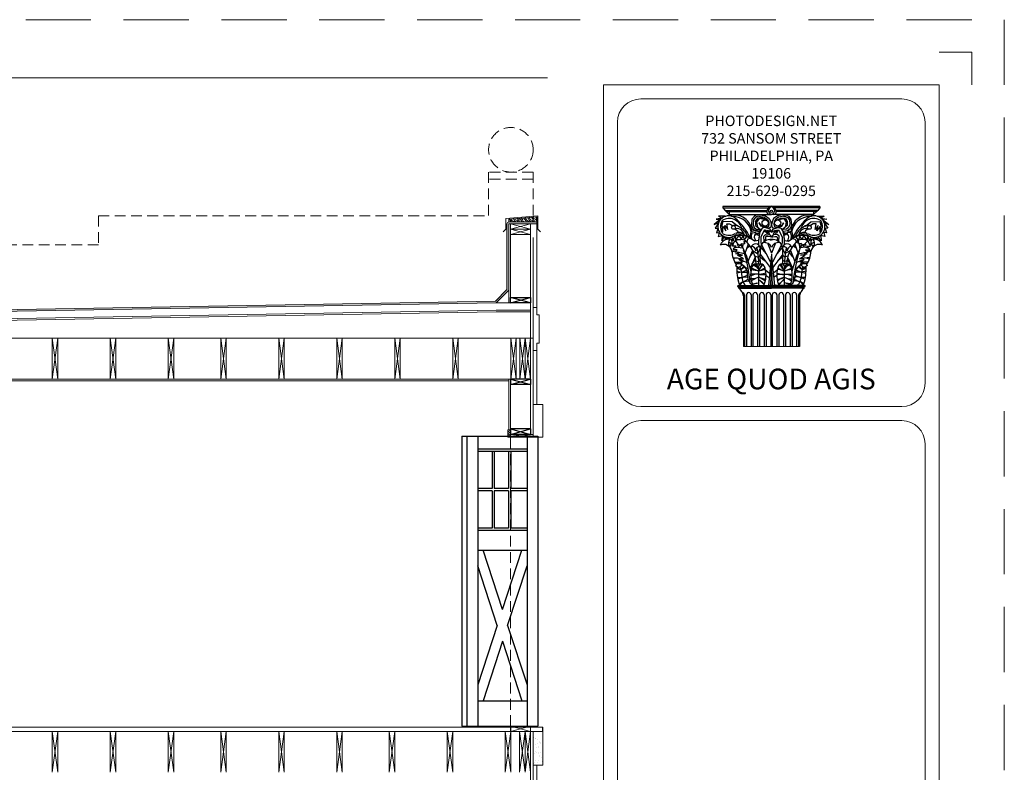
# Model space of a CAD drawing. Units: inches. Extents: x 1632 to 17283, y -8125 to 3293.
# Drawn here: x 12045 to 12589, y -2192 to -1777 of the extents above; entities that cross this region are included whole.
import ezdxf

# ---------------------------------------------------------------- set-up
doc = ezdxf.new("R2010")
doc.units = ezdxf.units.IN
doc.header["$LTSCALE"] = 48
doc.header["$MEASUREMENT"] = 0
doc.linetypes.add('HIDDEN2', pattern=[0.1875, 0.125, -0.0625])
doc.layers.add('1', color=7, linetype='Continuous')
doc.styles.get("Standard").update_dxf_attribs({"font": 'arial.ttf'})

# ---------------------------------------------------------------- blocks, each defined once
blk = doc.blocks.new('FYRURYTERY')
at = {"color": 7}
for p, q in [((106.03, -48.39), (106.03, -48.06)), ((134.12, -48.39), (134.12, -48.06)), ((108.1, -52.49), (108.1, -73.45)), ((132.08, -51.53), (132.08, -73.45))]:
    blk.add_line(p, q, dxfattribs=at)
at = {"layer": '1', "color": 7, "linetype": 'Continuous'}
for p, q in [((119.33, -13.37), (99.18, -13.37)), ((99.18, -13.37), (99.18, -13.89)), ((99.18, -13.89), (118.67, -13.89)), ((99.18, -13.89), (100.16, -15.09)), ((100.16, -15.09), (118.14, -15.09)), ((100.16, -15.09), (101.97, -16.81)), ((101.15, -15.09), (101.15, -15.44)), ((101.15, -15.44), (118.11, -15.44)), ((101.97, -15.44), (101.97, -16.81)), ((101.97, -16.81), (120.04, -16.81)), ((138.11, -16.81), (120.04, -16.81)), ((140.9, -13.37), (120.88, -13.37)), ((140.9, -13.89), (121.51, -13.89)), ((139.92, -15.09), (122.07, -15.09)), ((138.93, -15.44), (122.11, -15.44)), ((139.92, -15.09), (138.11, -16.81)), ((138.11, -15.44), (138.11, -16.81)), ((138.93, -15.09), (138.93, -15.44)), ((140.9, -13.89), (139.92, -15.09)), ((140.9, -13.37), (140.9, -13.89)), ((103.14, -29.46), (101.79, -30.33)), ((102.8, -27.52), (103.14, -28.4)), ((103.14, -27.61), (103.14, -29.46)), ((107.83, -31.12), (108, -29.37)), ((110.1, -29.46), (108.67, -33.5)), ((118.48, -29.37), (120.08, -33.41)), ((119.32, -27.61), (120.08, -27.61)), ((120.83, -27.61), (120.08, -27.61)), ((121.67, -29.37), (120.08, -33.41)), ((130.06, -29.46), (131.48, -33.5)), ((132.32, -31.12), (132.16, -29.37)), ((137.36, -27.52), (137.02, -28.4)), ((137.02, -27.61), (137.02, -29.46)), ((137.02, -29.46), (138.36, -30.33)), ((102.63, -29.89), (102.3, -30.69)), ((103.14, -32.44), (104.81, -32.44)), ((104.48, -32.44), (103.14, -32.88)), ((105.48, -30.86), (104.14, -31.21)), ((104.31, -30.69), (107.83, -31.12)), ((108.42, -33.59), (104.81, -32.79)), ((106.32, -33.06), (105.65, -33.67)), ((109.51, -31.3), (110.68, -30.16)), ((111.94, -32.27), (110.01, -37.01)), ((110.85, -34.9), (112.28, -33.06)), ((112.19, -32.44), (114.12, -33.5)), ((114.21, -33.5), (115.3, -31.39)), ((115.46, -30.95), (117.81, -33.59)), ((115.8, -29.81), (119.66, -37.19)), ((124.36, -29.81), (120.5, -37.19)), ((124.69, -30.95), (122.34, -33.59)), ((125.95, -33.5), (124.86, -31.39)), ((127.96, -32.44), (126.03, -33.5)), ((129.3, -34.9), (127.88, -33.06)), ((128.21, -32.27), (130.14, -37.01)), ((130.65, -31.3), (129.47, -30.16)), ((131.74, -33.59), (135.34, -32.79)), ((135.85, -30.69), (132.32, -31.12)), ((133.83, -33.06), (134.5, -33.67)), ((134.67, -30.86), (136.01, -31.21)), ((137.02, -32.44), (135.34, -32.44)), ((135.68, -32.44), (137.02, -32.88)), ((137.52, -29.89), (137.86, -30.69)), ((103.55, -35.25), (107.25, -35.61)), ((105.32, -35.43), (103.72, -35.87)), ((104.48, -37.28), (106.49, -37.28)), ((108.08, -36.92), (106.66, -37.36)), ((109.43, -37.36), (106.74, -36.22)), ((113.12, -35.08), (111.02, -39.74)), ((111.86, -37.89), (113.2, -36.13)), ((112.95, -34.55), (114.29, -35.08)), ((113.2, -37.98), (115.46, -37.98)), ((113.37, -36.66), (114.37, -36.92)), ((114.29, -35.08), (115.13, -34.38)), ((114.37, -36.92), (115.13, -36.57)), ((115.97, -37.98), (115.13, -40.09)), ((115.21, -33.85), (119.49, -39.47)), ((115.21, -34.9), (117.31, -36.66)), ((120.08, -33.85), (118.82, -47.29)), ((120.08, -34.02), (119.66, -47.29)), ((119.99, -36.75), (120.41, -47.29)), ((120.08, -34.64), (121.34, -47.29)), ((124.94, -33.85), (120.66, -39.47)), ((124.94, -34.9), (122.85, -36.66)), ((124.19, -37.98), (125.03, -40.09)), ((126.96, -37.98), (124.69, -37.98)), ((125.86, -35.08), (125.03, -34.38)), ((125.78, -36.92), (125.03, -36.57)), ((126.79, -36.66), (125.78, -36.92)), ((127.21, -34.55), (125.86, -35.08)), ((128.3, -37.89), (126.96, -36.13)), ((127.04, -35.08), (129.14, -39.74)), ((130.73, -37.36), (133.41, -36.22)), ((132.07, -36.92), (133.5, -37.36)), ((136.6, -35.25), (132.91, -35.61)), ((135.68, -37.28), (133.67, -37.28)), ((134.84, -35.43), (136.43, -35.87)), ((104.65, -38.68), (106.15, -39.56)), ((105.23, -39.38), (106.99, -40.53)), ((106.99, -40.53), (105.23, -39.82)), ((105.23, -41.05), (107.08, -41.58)), ((107.08, -41.58), (105.32, -41.93)), ((108.17, -38.94), (106.99, -40.44)), ((106.99, -40.44), (108.59, -39.3)), ((107.25, -41.58), (109.76, -41.49)), ((107.33, -41.58), (109.43, -40.61)), ((109.85, -39.91), (108.84, -39.56)), ((111.44, -40.35), (113.96, -40.88)), ((114.54, -41.14), (111.52, -39.74)), ((112.36, -38.42), (113.7, -39.21)), ((112.86, -38.07), (114.54, -40.44)), ((114.54, -39.82), (114.54, -47.29)), ((115.13, -40.09), (114.54, -41.05)), ((115.38, -40.88), (114.54, -41.05)), ((117.81, -42.02), (115.05, -42.46)), ((115.13, -40.09), (116.39, -38.24)), ((117.39, -39.65), (115.38, -40.79)), ((115.38, -40.79), (117.48, -40.26)), ((117.65, -40.7), (119.24, -41.93)), ((122.51, -40.7), (120.92, -41.93)), ((122.34, -42.02), (125.11, -42.46)), ((124.77, -40.79), (122.68, -40.26)), ((122.76, -39.65), (124.77, -40.79)), ((125.03, -40.09), (123.77, -38.24)), ((124.77, -40.88), (125.61, -41.05)), ((125.03, -40.09), (125.61, -41.05)), ((127.29, -38.07), (125.61, -40.44)), ((125.61, -41.14), (128.63, -39.74)), ((125.61, -39.82), (125.61, -47.29)), ((128.72, -40.35), (126.2, -40.88)), ((127.79, -38.42), (126.45, -39.21)), ((130.31, -39.91), (131.32, -39.56)), ((132.91, -41.58), (130.39, -41.49)), ((132.83, -41.58), (130.73, -40.61)), ((133.16, -40.44), (131.57, -39.3)), ((131.99, -38.94), (133.16, -40.44)), ((134.92, -41.05), (133.08, -41.58)), ((133.08, -41.58), (134.84, -41.93)), ((134.92, -39.38), (133.16, -40.53)), ((133.16, -40.53), (134.92, -39.82)), ((135.51, -38.68), (134, -39.56)), ((105.48, -43.87), (107.33, -43.87)), ((107.33, -43.87), (105.65, -44.48)), ((106.24, -46.59), (107.66, -45.71)), ((107.66, -45.71), (106.66, -46.85)), ((107.25, -43.95), (108, -43.6)), ((107.66, -45.8), (108.42, -45.53)), ((109.68, -42.9), (108, -43.6)), ((108, -43.6), (109.68, -43.51)), ((109.93, -44.74), (108.34, -45.53)), ((108.34, -45.53), (110.18, -45.27)), ((114.54, -42.37), (111.19, -42.37)), ((113.28, -42.37), (111.19, -43.07)), ((112.95, -44.39), (111.36, -44.39)), ((113.03, -44.39), (111.44, -45.27)), ((111.86, -46.5), (113.87, -46.24)), ((113.87, -46.24), (112.03, -46.85)), ((114.54, -43.6), (112.95, -44.39)), ((113.79, -46.24), (114.54, -46.15)), ((115.3, -42.46), (114.54, -42.46)), ((115.8, -44.22), (114.54, -43.51)), ((115.13, -45.18), (114.54, -44.48)), ((115.05, -42.46), (117.73, -42.46)), ((117.06, -46.77), (115.13, -45.1)), ((115.13, -45.1), (116.89, -47.03)), ((117.56, -44.66), (115.63, -44.13)), ((115.63, -44.13), (117.48, -45.18)), ((117.81, -42.9), (119.16, -43.78)), ((122.34, -42.9), (121, -43.78)), ((125.11, -42.46), (122.43, -42.46)), ((122.59, -44.66), (124.52, -44.13)), ((124.52, -44.13), (122.68, -45.18)), ((123.1, -46.77), (125.03, -45.1)), ((125.03, -45.1), (123.26, -47.03)), ((124.36, -44.22), (125.61, -43.51)), ((124.86, -42.46), (125.61, -42.46)), ((125.03, -45.18), (125.61, -44.48)), ((125.61, -42.37), (128.97, -42.37)), ((125.61, -43.6), (127.21, -44.39)), ((126.37, -46.24), (125.61, -46.15)), ((128.3, -46.5), (126.28, -46.24)), ((126.28, -46.24), (128.13, -46.85)), ((126.87, -42.37), (128.97, -43.07)), ((127.12, -44.39), (128.72, -45.27)), ((127.21, -44.39), (128.8, -44.39)), ((131.82, -45.53), (129.97, -45.27)), ((130.23, -44.74), (131.82, -45.53)), ((130.48, -42.9), (132.16, -43.6)), ((132.16, -43.6), (130.48, -43.51)), ((132.49, -45.8), (131.74, -45.53)), ((132.91, -43.95), (132.16, -43.6)), ((133.92, -46.59), (132.49, -45.71)), ((132.49, -45.71), (133.5, -46.85)), ((134.67, -43.87), (132.83, -43.87)), ((132.83, -43.87), (134.5, -44.48)), ((105.65, -47.38), (105.74, -47.29)), ((105.65, -47.64), (105.65, -47.38)), ((105.74, -47.73), (105.65, -47.64)), ((105.74, -47.29), (120.08, -47.29)), ((106.07, -47.73), (105.74, -47.73)), ((105.84, -47.73), (120.08, -47.73)), ((106.03, -48.06), (105.84, -47.73)), ((106.03, -48.06), (120.11, -48.06)), ((106.03, -48.34), (120.11, -48.34)), ((134.42, -47.29), (119.16, -47.29)), ((134.12, -47.73), (119.16, -47.73)), ((134.12, -48.06), (120.11, -48.06)), ((134.12, -48.34), (120.11, -48.34)), ((134.08, -47.73), (134.42, -47.73)), ((134.12, -48.06), (134.31, -47.73)), ((134.5, -47.38), (134.42, -47.29)), ((134.42, -47.73), (134.5, -47.64)), ((134.5, -47.64), (134.5, -47.38)), ((108.07, -51.64), (108.1, -52.49)), ((108.52, -51.28), (108.52, -73.45)), ((109.34, -51.28), (109.34, -73.45)), ((111.33, -51.28), (111.33, -73.45)), ((112.16, -51.28), (112.16, -73.45)), ((114.15, -51.28), (114.15, -73.45)), ((114.98, -51.28), (114.98, -73.45)), ((116.97, -51.28), (116.97, -73.45)), ((117.8, -51.28), (117.8, -73.45)), ((119.79, -51.28), (119.79, -73.45)), ((120.45, -51.28), (120.45, -73.45)), ((122.44, -51.28), (122.44, -73.45)), ((123.27, -51.28), (123.27, -73.45)), ((125.26, -51.28), (125.26, -73.45)), ((126.09, -51.28), (126.09, -73.45)), ((128.07, -51.28), (128.07, -73.45)), ((128.9, -51.28), (128.9, -73.45)), ((130.89, -51.28), (130.89, -73.45)), ((131.72, -51.28), (131.72, -73.45))]:
    blk.add_line(p, q, dxfattribs=at)
for points in [[(114.88, -16.89), (113.7, -16.98), (112.78, -17.51), (111.69, -18.82), (111.52, -21.37), (112.11, -22.95), (113.2, -23.74), (114.79, -24.01), (115.38, -24.01)], [(114.54, -16.8), (117.48, -17.42), (119.16, -18.56), (119.83, -19.97), (119.99, -21.2), (119.74, -22.34), (118.74, -22.69), (117.73, -22.51), (117.06, -22.43), (115.63, -21.72), (115.21, -21.02), (114.79, -20.32)], [(125.61, -16.8), (122.68, -17.42), (121, -18.56), (120.33, -19.97), (120.16, -21.2), (120.41, -22.34), (121.42, -22.69), (122.43, -22.51), (123.1, -22.43), (124.52, -21.72), (124.94, -21.02), (125.36, -20.32)], [(125.28, -16.89), (126.45, -16.98), (127.37, -17.51), (128.47, -18.82), (128.63, -21.37), (128.05, -22.95), (126.96, -23.74), (125.36, -24.01), (124.77, -24.01)], [(100.28, -17.51), (97.43, -17.51), (98.94, -18.3), (96.34, -18.82), (98.1, -18.91), (95.5, -21.11), (97.52, -20.23), (95.92, -22.69), (97.1, -22.78), (96.51, -24.71), (97.6, -24.53), (97.18, -26.2), (98.94, -25.85), (98.77, -28.05), (99.86, -26.47), (100.45, -27.43), (100.95, -26.56), (101.29, -27.26), (102.97, -26.47), (103.64, -27.61), (104.56, -26.03), (104.65, -27.79), (106.24, -25.85), (107.08, -27.43), (107.92, -26.03), (108.42, -27.79), (109.43, -26.47)], [(105.48, -21.72), (103.22, -19.88), (99.28, -19.79), (98.86, -21.37), (99.11, -24.18), (99.36, -21.99), (100.54, -23.83), (100.03, -21.55), (101.37, -23.22), (100.87, -20.76), (102.13, -20.84), (103.39, -21.55)], [(114.93, -17.52), (113.99, -17.59), (113.25, -18.02), (112.38, -19.07), (112.24, -21.11), (112.71, -22.37), (113.59, -23.01), (114.86, -23.22), (115.33, -23.22)], [(118.4, -19.35), (116.05, -18.38), (114.04, -18.38), (113.28, -19.61), (113.28, -21.46), (115.21, -23.13)], [(117.56, -19.09), (114.79, -18.56), (113.7, -20.14), (114.12, -22.16), (115.3, -23.22)], [(114.66, -17.45), (117.01, -17.94), (118.35, -18.86), (118.89, -19.98), (119.02, -20.97), (118.82, -21.88), (118.01, -22.16), (117.21, -22.02), (116.67, -21.95), (115.53, -21.39), (115.2, -20.83), (114.86, -20.26)], [(125.5, -17.45), (123.15, -17.94), (121.81, -18.86), (121.27, -19.98), (121.13, -20.97), (121.34, -21.88), (122.14, -22.16), (122.95, -22.02), (123.48, -21.95), (124.62, -21.39), (124.96, -20.83), (125.29, -20.26)], [(121.76, -19.35), (124.1, -18.38), (126.12, -18.38), (126.87, -19.61), (126.87, -21.46), (124.94, -23.13)], [(122.59, -19.09), (125.36, -18.56), (126.45, -20.14), (126.03, -22.16), (124.86, -23.22)], [(125.23, -17.52), (126.17, -17.59), (126.9, -18.02), (127.78, -19.07), (127.91, -21.11), (127.44, -22.37), (126.57, -23.01), (125.29, -23.22), (124.82, -23.22)], [(139.87, -17.51), (142.72, -17.51), (141.21, -18.3), (143.81, -18.82), (142.05, -18.91), (144.65, -21.11), (142.64, -20.23), (144.23, -22.69), (143.06, -22.78), (143.65, -24.71), (142.56, -24.53), (142.98, -26.2), (141.21, -25.85), (141.38, -28.05), (140.29, -26.47), (139.7, -27.43), (139.2, -26.56), (138.87, -27.26), (137.19, -26.47), (136.52, -27.61), (135.59, -26.03), (135.51, -27.79), (133.92, -25.85), (133.08, -27.43), (132.24, -26.03), (131.74, -27.79), (130.73, -26.47)], [(134.67, -21.72), (136.94, -19.88), (140.88, -19.79), (141.3, -21.37), (141.05, -24.18), (140.79, -21.99), (139.62, -23.83), (140.12, -21.55), (138.78, -23.22), (139.28, -20.76), (138.03, -20.84), (136.77, -21.55)], [(104.65, -23.13), (105.48, -23.83)], [(105.48, -23.83), (105.74, -24.36)], [(115.05, -24.8), (114.96, -23.92), (113.2, -23.66), (111.27, -24.18), (111.02, -25.76), (111.19, -27.26)], [(111.61, -27.43), (111.52, -25.94), (111.77, -24.71), (112.61, -24.45), (113.37, -24.45), (113.2, -25.59), (113.79, -24.71), (114.12, -25.59), (114.21, -24.62), (114.63, -25.15), (114.63, -24.45), (115.13, -24.89)], [(113.45, -25.15), (112.86, -25.59), (112.7, -26.47), (113.03, -27.7), (113.2, -28.05)], [(114.71, -25.94), (114.46, -25.59), (114.21, -25.24)], [(120.08, -24.36), (119.49, -23.13), (117.31, -22.43), (116.05, -22.6), (115.05, -24.27), (114.54, -27.7), (114.54, -29.72)], [(120.08, -24.36), (118.82, -23.66), (119.16, -25.24), (118.23, -23.57), (118.23, -25.06), (117.56, -23.3), (117.56, -24.53), (117.14, -23.39), (116.64, -24.1), (115.55, -26.47), (115.55, -28.66), (115.63, -29.63)], [(120.08, -24.36), (120.66, -23.13), (122.85, -22.43), (124.1, -22.6), (125.11, -24.27), (125.61, -27.7), (125.61, -29.72)], [(120.08, -24.36), (121.34, -23.66), (121, -25.24), (121.92, -23.57), (121.92, -25.06), (122.59, -23.3), (122.59, -24.53), (123.01, -23.39), (123.52, -24.1), (124.61, -26.47), (124.61, -28.66), (124.52, -29.63)], [(128.55, -27.43), (128.63, -25.94), (128.38, -24.71), (127.54, -24.45), (126.79, -24.45), (126.96, -25.59), (126.37, -24.71), (126.03, -25.59), (125.95, -24.62), (125.53, -25.15), (125.53, -24.45), (125.03, -24.89)], [(125.11, -24.8), (125.19, -23.92), (126.96, -23.66), (128.88, -24.18), (129.14, -25.76), (128.97, -27.26)], [(125.45, -25.94), (125.7, -25.59), (125.95, -25.24)], [(126.7, -25.15), (127.29, -25.59), (127.46, -26.47), (127.12, -27.7), (126.96, -28.05)], [(134.67, -23.83), (134.42, -24.36)], [(135.51, -23.13), (134.67, -23.83)], [(107.58, -38.42), (107.25, -37.63), (106.07, -37.28), (107.58, -37.19), (106.07, -35.96), (108.08, -35.78), (105.57, -34.29), (107.66, -34.29), (104.73, -33.67), (106.24, -33.06), (104.31, -32.97), (105.4, -31.92), (103.64, -31.74), (104.81, -30.42), (103.3, -30.33), (104.14, -28.58), (105.4, -27.52), (106.99, -27.52)], [(104.65, -28.23), (105.57, -29.19), (105.32, -30.07), (105.99, -29.46), (106.15, -30.6), (106.49, -29.72), (107.41, -30.42), (107.25, -29.19), (108.5, -29.37), (108.17, -29.02), (108.84, -29.02), (108.25, -28.31), (108.92, -28.23)], [(114.79, -26.38), (114.46, -27.96), (112.78, -28.23), (112.19, -27.79), (111.1, -27.08), (109.85, -27.35), (109.68, -28.05), (109.51, -28.58)], [(116.89, -28.4), (116.81, -26.03), (117.56, -25.41), (119.32, -25.5), (120.08, -26.38), (119.49, -26.38), (118.57, -26.2), (117.73, -26.2), (117.56, -26.64), (117.39, -28.05)], [(123.26, -28.4), (123.35, -26.03), (122.59, -25.41), (120.83, -25.5), (120.08, -26.38), (120.66, -26.38), (121.59, -26.2), (122.43, -26.2), (122.59, -26.64), (122.76, -28.05)], [(125.36, -26.38), (125.7, -27.96), (127.37, -28.23), (127.96, -27.79), (129.05, -27.08), (130.31, -27.35), (130.48, -28.05), (130.65, -28.58)], [(135.51, -28.23), (134.59, -29.19), (134.84, -30.07), (134.17, -29.46), (134, -30.6), (133.67, -29.72), (132.74, -30.42), (132.91, -29.19), (131.65, -29.37), (131.99, -29.02), (131.32, -29.02), (131.9, -28.31), (131.23, -28.23)], [(132.57, -38.42), (132.91, -37.63), (134.08, -37.28), (132.57, -37.19), (134.08, -35.96), (132.07, -35.78), (134.59, -34.29), (132.49, -34.29), (135.43, -33.67), (133.92, -33.06), (135.85, -32.97), (134.76, -31.92), (136.52, -31.74), (135.34, -30.42), (136.85, -30.33), (136.01, -28.58), (134.76, -27.52), (133.16, -27.52)], [(107.33, -30.16), (109.34, -34.73), (111.27, -41.14)], [(108, -31.92), (109.17, -36.22), (109.93, -39.82), (110.68, -44.57), (110.85, -46.41)], [(113.79, -31.04), (114.21, -33.67), (114.46, -36.75), (114.37, -37.98)], [(126.37, -31.04), (125.95, -33.67), (125.7, -36.75), (125.78, -37.98)], [(132.83, -30.16), (130.81, -34.73), (128.88, -41.14)], [(132.16, -31.92), (130.98, -36.22), (130.23, -39.82), (129.47, -44.57), (129.3, -46.41)], [(106.57, -39.3), (106.91, -40.26), (107.25, -42.11), (107.33, -43.6), (107.83, -45.62), (108.5, -46.77), (109.01, -47.29)], [(133.58, -39.3), (133.25, -40.26), (132.91, -42.11), (132.83, -43.6), (132.32, -45.62), (131.65, -46.77), (131.15, -47.29)]]:
    blk.add_lwpolyline(points, dxfattribs=at)
for centre, radius in [((120.08, -15.43), 0.486), ((117.39, -20.41), 1.34), ((122.76, -20.41), 1.34), ((103.81, -22.34), 0.798), ((136.35, -22.34), 0.798)]:
    blk.add_circle(centre, radius, dxfattribs=at)
for centre, radius, start, end in [((119.54, -15.44), 1.44, 139.0785, 253.2643), ((120, -14.83), 1.61, 86.403, 169.9133), ((120.41, -15.2), 1.7, 100.3322, 171.1483), ((120.81, -14.85), 2.09, 182.1942, 250.1269), ((120.2, -14.83), 1.61, 11.2825, 93.5969), ((119.8, -15.2), 1.7, 8.8517, 79.6678), ((119.39, -14.85), 2.09, 289.8731, 357.8058), ((120.67, -15.44), 1.44, 286.7356, 39.5772), ((101.71, -21.99), 4.62, 38.1573, 313.6677), ((102.97, -21.93), 4.78, 147.34, 219.4878), ((101.92, -24.13), 5.63, 12.9708, 121.9619), ((104.28, -24.42), 7.41, 1.1749, 108.9629), ((103.89, -25.39), 7.63, 8.4483, 92.5252), ((87.23, -38.45), 26.52, 26.2221, 47.7394), ((135.87, -24.42), 7.41, 71.0372, 178.8252), ((136.26, -25.39), 7.63, 87.475, 171.5519), ((152.92, -38.45), 26.52, 132.2605, 153.7779), ((138.23, -24.13), 5.63, 58.0382, 167.0292), ((138.45, -21.99), 4.62, 226.3323, 141.8427), ((137.19, -21.93), 4.78, 320.5123, 32.6601), ((101.81, -20.59), 5.1, 241.291, 302.5801), ((104.46, -23.98), 2.54, 42.948, 128.2841), ((105.46, -25.75), 2.89, 4.8861, 118.9018), ((106.26, -27.33), 2.88, 43.9846, 122.1248), ((106.29, -31.99), 6.81, 44.0397, 101.7957), ((103.3, -28.37), 6.9, 20.5862, 64.0273), ((133.87, -31.99), 6.81, 78.2043, 135.9604), ((136.86, -28.37), 6.9, 115.9727, 159.4139), ((134.7, -25.75), 2.89, 61.0984, 175.114), ((133.89, -27.33), 2.88, 57.8752, 136.0155), ((135.7, -23.98), 2.54, 51.7159, 137.052), ((138.34, -20.59), 5.1, 237.42, 298.7092), ((101.75, -31.28), 3.9, 45.6891, 159.1855), ((104.5, -29.15), 2.91, 141.7244, 205.8237), ((98.87, -36.31), 8.04, 52.8842, 69.9566), ((106.44, -35.31), 9.5, 60.0097, 111.4314), ((107.11, -30.82), 3.3, 38.7797, 91.9719), ((98.87, -38.69), 14.69, 2.788, 42.5992), ((113.32, -31.34), 1.98, 1.2675, 173.6274), ((119.73, -32.13), 4.63, 85.6312, 157.0951), ((117.07, -32), 3.19, 19.2665, 97.6965), ((120.43, -32.13), 4.63, 22.9049, 94.3688), ((123.09, -32), 3.19, 82.3037, 160.7338), ((126.84, -31.34), 1.98, 6.3727, 178.7326), ((141.29, -38.69), 14.69, 137.4009, 177.212), ((133.72, -35.31), 9.5, 68.5688, 119.9905), ((133.05, -30.82), 3.3, 88.0284, 141.2206), ((138.4, -31.28), 3.9, 20.8146, 134.311), ((141.29, -36.31), 8.04, 110.0434, 127.1158), ((135.65, -29.15), 2.91, 334.1765, 38.2757), ((99.56, -33.21), 3.62, 9.4196, 113.7296), ((112.56, -32.64), 9.42, 179.8636, 216.4689), ((111.28, -32.49), 2.09, 3.6586, 81.0182), ((114.69, -31.99), 1.38, 71.5985, 195.3343), ((144.38, -34.76), 29.25, 171.3045, 186.1526), ((95.78, -34.76), 29.25, 353.8477, 8.6958), ((125.46, -31.99), 1.38, 344.6658, 108.4016), ((128.88, -32.49), 2.09, 98.9818, 176.3415), ((127.6, -32.64), 9.42, 323.5313, 0.1365), ((140.59, -33.21), 3.62, 66.2705, 170.5804), ((105.88, -39.27), 1.37, 71.0127, 154.4583), ((105.49, -42.28), 4.38, 347.2206, 79.0103), ((113.65, -40.12), 2.15, 93.0392, 171.9833), ((111.89, -40.22), 2.68, 8.4037, 56.5372), ((116.13, -39.36), 1.61, 121.0433, 190.2964), ((115.27, -40.12), 2.15, 8.0166, 86.9608), ((124.89, -40.12), 2.15, 93.0391, 171.9833), ((124.03, -39.36), 1.61, 349.7037, 58.9568), ((128.27, -40.22), 2.68, 123.4628, 171.5963), ((126.51, -40.12), 2.15, 8.0167, 86.9609), ((134.67, -42.28), 4.38, 100.9897, 192.7794), ((134.28, -39.27), 1.37, 25.5417, 108.9873), ((125.88, -40.29), 20.68, 176.7627, 197.4876), ((108.28, -41.09), 2.56, 102.1005, 143.154), ((122.49, -42.72), 11.34, 165.2094, 203.7809), ((106.43, -42.72), 11.34, 336.2195, 14.7909), ((133.73, -42.72), 11.34, 165.2093, 203.7808), ((117.67, -42.72), 11.34, 336.2193, 14.7908), ((131.87, -41.09), 2.56, 36.8461, 77.8996), ((114.28, -40.29), 20.68, 342.5125, 3.2375), ((114.94, -42.94), 5.19, 183.3774, 236.9381), ((125.22, -42.94), 5.19, 303.0618, 356.6226), ((102.59, -52.81), 5.61, 12.0779, 52.0766), ((107.82, -45.25), 2.09, 216.978, 258.7195), ((107.52, -51.28), 0.995, 359.9979, 85.705), ((110.34, -51.28), 0.995, 359.9979, 180.0032), ((113.16, -51.28), 0.995, 359.9979, 180.0032), ((115.97, -51.28), 0.995, 359.9992, 180.002), ((118.79, -51.28), 0.995, 0, 180), ((121.44, -51.28), 0.995, 0, 180), ((124.26, -51.28), 0.995, 359.9991, 180.0019), ((127.08, -51.28), 0.995, 359.9979, 180.0032), ((129.9, -51.28), 0.995, 359.9979, 180.0032), ((132.72, -51.28), 0.995, 101.3516, 180.0028), ((137.39, -52.75), 5.45, 126.8508, 167.0635), ((132.33, -45.25), 2.09, 281.2804, 323.0219)]:
    blk.add_arc(centre, radius, start, end, dxfattribs=at)
blk = doc.blocks.new('fghfghfgh')
at = {"color": 7}
for p, q in [((-16.59, -10.02), (-5.59, -7.02)), ((-5.59, -10.02), (-16.59, -7.02)), ((-5.59, -7.02), (-16.59, -7.02)), ((-16.59, -7.02), (-16.59, -10.02)), ((-16.59, -10.02), (-5.59, -10.02)), ((-5.59, -10.02), (-5.59, -7.02)), ((-5.59, -10.02), (-5.59, -7.02))]:
    blk.add_line(p, q, dxfattribs=at)
blk = doc.blocks.new('UTRYURTUY')
at = {"color": 7}
for p, q in [((5.5, 1.5), (-5.5, 1.5)), ((-5.5, -1.5), (5.5, 1.5)), ((-5.5, 1.5), (5.5, -1.5)), ((-5.5, 1.5), (-5.5, -1.5)), ((5.5, 1.5), (5.5, -1.5)), ((5.5, -1.5), (-5.5, -1.5))]:
    blk.add_line(p, q, dxfattribs=at)
blk = doc.blocks.new('YKUYTITYIUTYIU')
at = {"color": 7}
for p, q in [((448.85, -86.12), (490.78, -86.12)), ((448.85, -86.12), (448.85, -246.12)), ((451.6, -86.12), (451.6, -246.12)), ((457.6, -86.12), (457.6, -246.12)), ((484.78, -86.12), (484.78, -246.12)), ((490.78, -86.12), (490.78, -246.12)), ((457.6, -93.24), (484.78, -93.24)), ((457.6, -94.49), (484.78, -94.49)), ((457.6, -94.49), (457.6, -115.12)), ((465.41, -94.49), (465.41, -115.12)), ((466.66, -94.49), (466.66, -115.12)), ((474.47, -94.49), (474.47, -115.12)), ((475.72, -94.49), (475.72, -115.12)), ((465.41, -115.12), (457.6, -115.12)), ((457.6, -116.37), (457.6, -136.99)), ((465.41, -116.37), (457.6, -116.37)), ((465.41, -116.37), (465.41, -136.99)), ((474.47, -115.12), (466.66, -115.12)), ((466.66, -116.37), (466.66, -136.99)), ((474.47, -116.37), (466.66, -116.37)), ((474.47, -116.37), (474.47, -136.99)), ((484.78, -115.12), (475.72, -115.12)), ((475.72, -116.37), (475.72, -136.99)), ((484.78, -116.37), (475.72, -116.37)), ((465.41, -136.99), (457.6, -136.99)), ((484.78, -138.24), (457.6, -138.24)), ((474.47, -136.99), (466.66, -136.99)), ((484.78, -136.99), (475.72, -136.99)), ((457.6, -149.01), (484.78, -149.01)), ((471.19, -181.84), (460.45, -149.01)), ((471.19, -181.84), (481.93, -149.01)), ((468.34, -190.56), (457.6, -157.73)), ((474.04, -190.56), (484.78, -157.73)), ((468.34, -190.56), (457.6, -223.4)), ((474.04, -190.56), (484.78, -223.4)), ((471.19, -199.29), (460.45, -232.12)), ((471.19, -199.29), (481.93, -232.12)), ((457.6, -232.12), (484.78, -232.12)), ((448.85, -246.12), (490.78, -246.12))]:
    blk.add_line(p, q, dxfattribs=at)

msp = doc.modelspace()

# ---------------------------------------------------------------- hatches: boundary and pattern name
at = {"lineweight": 0}
msp.add_hatch(color=7, dxfattribs=at).paths.add_polyline_path([(12308.1764071, -1933.0620241), (12315.1764071, -1926.0620241), (12315.1764071, -1889.4259385), (12327.1483585, -1889.4259385), (12330.5764071, -1889.4259385), (12330.5764071, -1888.4259385), (12315.1483585, -1888.4259385, 0.4142135624), (12314.1483585, -1889.4259385), (12314.1483585, -1925.6758592), (12307.7549901, -1932.0692276), (11996.3369666, -1937.4849114), (11996.513935, -1938.4819713)])
h = msp.add_hatch(dxfattribs=at)
h.set_pattern_fill('WOOD_2', scale=2, angle=15, style=0)
h.set_pattern_definition([(123.4349, (22175.2747, -1707.5479), (-2.967124973, 3.34606688), [0.758946, -5.565608]), (154.3987, (22174.85653, -1706.91455), (-14.179298688, 6.5534310437), [0.368782, -18.070308]), (151.8476, (22176.4558, -1706.23756), (-36.2247047613, 19.2813585323), [0.877268, -42.986156]), (124.9831, (22175.68232, -1705.82365), (-9.9366589656, 13.9019005054), [0.468188, -22.941212]), (105, (22175.9315, -1707.372), (-2.44948974, 1.41421356), [0.4, -1.6]), (133.4429, (22175.828, -1706.98553), (20.2522467878, -21.49061531653), [1.091788, -53.497588]), (99.2894, (22175.07725, -1706.19283), (2.726888321, -17.9043025302), [0.401996, -19.697756]), (144.8056, (22175.01236, -1705.7961), (10.315600757, -7.5887008976), [0.31241, -15.30809])])
h.paths.add_polyline_path([(12330.5764071, -1885.6294639), (12315.1483585, -1886.9259385), (12315.1483585, -1888.4259385), (12330.5764071, -1888.4259385)])
h = msp.add_hatch(dxfattribs=at)
h.set_pattern_fill('ANSI31', scale=7, angle=270, style=0)
h.set_pattern_definition([(315, (22174.7724, -1716.768), (0.61871843, 0.61871843), [])])
h.paths.add_polyline_path([(12316.1764071, -2007.1294639), (12316.1764071, -2003.1294639), (12314.6764071, -2003.1294639), (12314.6764071, -2007.1294639)])
h = msp.add_hatch(dxfattribs=at)
h.set_pattern_fill('SITEWORK_SAND', scale=2, style=0)
h.set_pattern_definition([(37.5, (22174.7743, -1719.2662), (-0.1259867, 3.8536475), [0, -3.04, 0, -3.4, 0, -3.25]), (7.5, (22174.7743, -1719.266), (3.5395534, 5.644292), [0, -1.64, 0, -2.74, 0, -1.05]), (327.5, (22172.3143, -1719.2662), (6.2282837, 0.0113181), [0, -1, 0, -3.6, 0, -4.7]), (317.5, (22172.3143, -1719.266), (6.0122532, 1.755351), [0, -0.5, 0, -2.36, 0, -2.7])])
h.paths.add_polyline_path([(12333.9783185, -2172.1258287), (12328.5783185, -2172.1250315), (12328.5783185, -2188.2276464), (12333.9783185, -2188.2276464)])

# ---------------------------------------------------------------- linework, layer by layer
at = {"color": 7, "lineweight": 0}
for p, q in [((12570.5987042, -1794.846935), (12552.5987042, -1794.846935)), ((12570.5987042, -1812.846935), (12570.5987042, -1794.846935)), ((10896.5987042, -1808.9344215), (12336.5987042, -1808.9344215)), ((12367.4057042, -2892.846935), (12367.4057042, -1812.846935)), ((12367.4057042, -1812.846935), (12552.5987042, -1812.846935)), ((12552.5987042, -2892.846935), (12552.5987042, -1812.846935)), ((12387.9827042, -1820.56331), (12532.0217042, -1820.56331)), ((12375.1220792, -1977.462935), (12375.1220792, -1833.423935)), ((12544.8823292, -1977.462935), (12544.8823292, -1833.423935)), ((12331.2059029, -1884.9960988), (12313.5188628, -1886.4824047)), ((12331.2059029, -1892.4259385), (12331.2059029, -1884.9960988)), ((12313.5188628, -1886.4824047), (12313.5188628, -1892.4259385)), ((12314.1483585, -1889.4259385), (12314.1483585, -1925.6758592)), ((12330.5764071, -1885.6294639), (12315.1483585, -1886.9259385)), ((12315.1483585, -1888.4259385), (12315.1483585, -1886.9259385)), ((12331.2059029, -1888.4259385), (12315.1483585, -1888.4259385)), ((12330.5764071, -1888.4259385), (12315.1483585, -1888.4259385)), ((12315.1764071, -1889.4259385), (12315.1764071, -1933.0620241)), ((12327.1483585, -1889.4259385), (12315.1764071, -1889.4259385)), ((12330.5764071, -1889.4259385), (12316.1483585, -1889.4259385)), ((12316.1483585, -1892.4259385), (12316.1483585, -1889.4259385)), ((12327.1483585, -1892.4259385), (12316.1483585, -1889.4259385)), ((12316.1483585, -1892.4259385), (12327.1483585, -1889.4259385)), ((12316.1483585, -1889.4259385), (12327.1483585, -1889.4259385)), ((12316.1483585, -1892.4259385), (12316.1483585, -1889.4259385)), ((12327.1483585, -1889.4259385), (12327.1483585, -1892.4259385)), ((12330.5764071, -1885.6294639), (12330.5764071, -1889.4259385)), ((12330.5764071, -1889.4259385), (12330.5764071, -1935.6115527)), ((12552.5987042, -2815.829435), (12552.5987042, -1889.864435)), ((12313.5188628, -1892.4259385), (12312.1362584, -1893.8085429)), ((12327.1483585, -1892.4259385), (12316.1483585, -1892.4259385)), ((12316.1483585, -1895.4259385), (12316.1483585, -1892.4259385)), ((12327.1483585, -1895.4259385), (12316.1483585, -1892.4259385)), ((12316.1483585, -1895.4259385), (12327.1483585, -1892.4259385)), ((12316.1483585, -1892.4259385), (12327.1483585, -1892.4259385)), ((12316.1483585, -1895.4259385), (12316.1483585, -1892.4259385)), ((12327.1483585, -1895.4259385), (12316.1483585, -1895.4259385)), ((12316.1764071, -1891.0114823), (12316.1764071, -1933.0620241)), ((12327.1483585, -1892.4259385), (12327.1483585, -1895.4259385)), ((12327.1764071, -1933.0620241), (12327.1764071, -1891.0114823)), ((12331.2059029, -1892.4259385), (12332.5885072, -1893.8085429)), ((12327.1764071, -1898.5114823), (12327.1764071, -2005.6294639)), ((12328.5764071, -1896.9259385), (12328.5764071, -2007.1294639)), ((12314.1483585, -1925.6758592), (12307.7549901, -1932.0692276)), ((12315.1764071, -1926.0620241), (12308.1764071, -1933.0620241)), ((11608.8764071, -1944.2230052), (12307.7549901, -1932.0692276)), ((11608.8764071, -1945.2231581), (12308.1764071, -1933.0620241)), ((12315.1764071, -1933.0620241), (12327.1764071, -1933.0620241)), ((11608.5509523, -1950.232465), (12308.1764071, -1938.0204573)), ((11608.8764071, -1949.2266319), (12308.1764071, -1937.020305)), ((12308.1764071, -1937.020305), (12327.1764071, -1937.020305)), ((12308.1764071, -1938.0204573), (12327.1764071, -1938.0204573)), ((12330.5764071, -1935.6115527), (12328.5764071, -1935.6115527)), ((12330.5764071, -1935.6115527), (12330.5764071, -1939.6115527)), ((12330.5764071, -1939.6115527), (12331.8714143, -1939.6115527)), ((12331.8714143, -1939.6115527), (12330.5764071, -1939.6115527)), ((12331.8714143, -1939.6115527), (12331.8714143, -1955.4029665)), ((11608.8764071, -1952.6294639), (12328.5764071, -1952.6294639)), ((11612.842168, -1952.6294639), (12327.1764071, -1952.6294639)), ((12063.2764071, -1952.6294639), (12066.2764071, -1975.1294639)), ((12063.2764071, -1975.1294639), (12066.2764071, -1952.6294639)), ((12063.2764071, -1952.6294639), (12066.2764071, -1975.1294639)), ((12063.2764071, -1975.1294639), (12066.2764071, -1952.6294639)), ((12063.2764071, -1952.6294639), (12063.2764071, -1975.1294639)), ((12066.2764071, -1952.6294639), (12066.2764071, -1975.1294639)), ((12095.2764071, -1952.6294639), (12098.2764071, -1975.1294639)), ((12095.2764071, -1975.1294639), (12098.2764071, -1952.6294639)), ((12095.2764071, -1952.6294639), (12098.2764071, -1975.1294639)), ((12095.2764071, -1975.1294639), (12098.2764071, -1952.6294639)), ((12095.2764071, -1952.6294639), (12095.2764071, -1975.1294639)), ((12098.2764071, -1952.6294639), (12098.2764071, -1975.1294639)), ((12127.2764071, -1952.6294639), (12130.2764071, -1975.1294639)), ((12127.2764071, -1975.1294639), (12130.2764071, -1952.6294639)), ((12127.2764071, -1952.6294639), (12130.2764071, -1975.1294639)), ((12127.2764071, -1975.1294639), (12130.2764071, -1952.6294639)), ((12127.2764071, -1952.6294639), (12127.2764071, -1975.1294639)), ((12130.2764071, -1952.6294639), (12130.2764071, -1975.1294639)), ((12156.2764071, -1952.6294639), (12159.2764071, -1975.1294639)), ((12156.2764071, -1975.1294639), (12159.2764071, -1952.6294639)), ((12156.2764071, -1952.6294639), (12159.2764071, -1975.1294639)), ((12156.2764071, -1975.1294639), (12159.2764071, -1952.6294639)), ((12156.2764071, -1952.6294639), (12156.2764071, -1975.1294639)), ((12159.2764071, -1952.6294639), (12159.2764071, -1975.1294639)), ((12188.2764071, -1952.6294639), (12191.2764071, -1975.1294639)), ((12188.2764071, -1975.1294639), (12191.2764071, -1952.6294639)), ((12188.2764071, -1952.6294639), (12191.2764071, -1975.1294639)), ((12188.2764071, -1975.1294639), (12191.2764071, -1952.6294639)), ((12188.2764071, -1952.6294639), (12188.2764071, -1975.1294639)), ((12191.2764071, -1952.6294639), (12191.2764071, -1975.1294639)), ((12220.2764071, -1952.6294639), (12223.2764071, -1975.1294639)), ((12220.2764071, -1975.1294639), (12223.2764071, -1952.6294639)), ((12220.2764071, -1952.6294639), (12223.2764071, -1975.1294639)), ((12220.2764071, -1975.1294639), (12223.2764071, -1952.6294639)), ((12220.2764071, -1952.6294639), (12220.2764071, -1975.1294639)), ((12223.2764071, -1952.6294639), (12223.2764071, -1975.1294639)), ((12252.2764071, -1952.6294639), (12255.2764071, -1975.1294639)), ((12252.2764071, -1975.1294639), (12255.2764071, -1952.6294639)), ((12252.2764071, -1952.6294639), (12255.2764071, -1975.1294639)), ((12252.2764071, -1975.1294639), (12255.2764071, -1952.6294639)), ((12252.2764071, -1952.6294639), (12252.2764071, -1975.1294639)), ((12255.2764071, -1952.6294639), (12255.2764071, -1975.1294639)), ((12284.2764071, -1952.6294639), (12287.2764071, -1975.1294639)), ((12284.2764071, -1975.1294639), (12287.2764071, -1952.6294639)), ((12284.2764071, -1952.6294639), (12287.2764071, -1975.1294639)), ((12284.2764071, -1975.1294639), (12287.2764071, -1952.6294639)), ((12284.2764071, -1952.6294639), (12284.2764071, -1975.1294639)), ((12287.2764071, -1952.6294639), (12287.2764071, -1975.1294639)), ((12316.2764071, -1952.6294639), (12319.2764071, -1975.1294639)), ((12316.2764071, -1975.1294639), (12319.2764071, -1952.6294639)), ((12316.2764071, -1952.6294639), (12319.2764071, -1975.1294639)), ((12316.2764071, -1975.1294639), (12319.2764071, -1952.6294639)), ((12316.2764071, -1952.6294639), (12316.2764071, -1975.1294639)), ((12319.2764071, -1952.6294639), (12319.2764071, -1975.1294639)), ((12321.1764071, -1952.6294639), (12324.1764071, -1975.1294639)), ((12321.1764071, -1975.1294639), (12324.1764071, -1952.6294639)), ((12321.1764071, -1952.6294639), (12324.1764071, -1975.1294639)), ((12321.1764071, -1975.1294639), (12324.1764071, -1952.6294639)), ((12321.1764071, -1952.6294639), (12321.1764071, -1975.1294639)), ((12324.1764071, -1952.6294639), (12324.1764071, -1975.1294639)), ((12324.1764071, -1952.6294639), (12327.1764071, -1975.1294639)), ((12324.1764071, -1975.1294639), (12327.1764071, -1952.6294639)), ((12324.1764071, -1952.6294639), (12327.1764071, -1975.1294639)), ((12324.1764071, -1975.1294639), (12327.1764071, -1952.6294639)), ((12324.1764071, -1952.6294639), (12324.1764071, -1975.1294639)), ((12327.1764071, -1952.6294639), (12327.1764071, -1975.1294639)), ((12331.8714143, -1955.4029665), (12330.5764071, -1955.4029665)), ((12330.5764071, -1959.4029665), (12330.5764071, -1955.4029665)), ((12330.5764071, -1959.4029665), (12328.5764071, -1959.4029665)), ((12330.5764071, -1959.4029665), (12330.5764071, -1989.1294639)), ((12444.699614, -1957.2039595), (12475.5310694, -1957.2039595)), ((11612.2764071, -1975.1294639), (12327.1764071, -1975.1294639)), ((11612.2764071, -1975.1294639), (12327.1764071, -1975.1294639)), ((11855.1764071, -1976.1294639), (12315.1764071, -1976.1294639)), ((12315.1764071, -1975.1294639), (12315.1764071, -2003.1294639)), ((12316.1764071, -1975.1294639), (12316.1764071, -2007.1294639)), ((12328.5764071, -1989.1294639), (12333.9764071, -1989.1294639)), ((12333.9764071, -1989.1294639), (12333.9764071, -2007.1294639)), ((12387.9827042, -1990.32356), (12532.0217042, -1990.32356)), ((12387.9827042, -1998.039935), (12532.0217042, -1998.039935)), ((12316.1764071, -2003.1294639), (12314.6764071, -2003.1294639)), ((12314.6764071, -2003.1294639), (12314.6764071, -2007.1294639)), ((12316.1764071, -2003.1294639), (12316.1764071, -2007.1294639)), ((12316.1764071, -2007.1294639), (12314.6764071, -2007.1294639)), ((12328.5764071, -2007.1294639), (12315.1764071, -2007.1294639)), ((12316.1764071, -2005.6294639), (12328.5764071, -2007.1294639)), ((12328.5764071, -2005.6294639), (12316.1764071, -2007.1294639)), ((12327.1764071, -2005.6294639), (12328.5764071, -2005.6294639)), ((12328.5764071, -2007.1294639), (12333.9764071, -2007.1294639)), ((12375.1220792, -2515.387036), (12375.1220792, -2010.90056)), ((12544.8823292, -2010.90056), (12544.8823292, -2515.387036)), ((11623.2764071, -2167.1294639), (12333.9764071, -2167.1294639)), ((12327.1764071, -2166.5751877), (12316.1763994, -2169.5227292)), ((12327.1763996, -2169.6266423), (12316.1764071, -2166.5751877)), ((12327.1764071, -2166.5751877), (12327.1764071, -2169.6272476)), ((11612.2764071, -2169.5211053), (12333.9764071, -2169.6276461)), ((12063.2443878, -2169.5262674), (12066.2443878, -2192.0262674)), ((12063.2443878, -2192.0262674), (12066.2443878, -2169.5262674)), ((12063.2443878, -2169.5262674), (12066.2443878, -2192.0262674)), ((12063.2443878, -2192.0262674), (12066.2443878, -2169.5262674)), ((12063.2443878, -2169.5262674), (12063.2443878, -2192.0262674)), ((12066.2443878, -2169.5262674), (12066.2443878, -2192.0262674)), ((12095.2443878, -2169.5262674), (12098.2443878, -2192.0262674)), ((12095.2443878, -2192.0262674), (12098.2443878, -2169.5262674)), ((12095.2443878, -2169.5262674), (12098.2443878, -2192.0262674)), ((12095.2443878, -2192.0262674), (12098.2443878, -2169.5262674)), ((12095.2443878, -2169.5262674), (12095.2443878, -2192.0262674)), ((12098.2443878, -2169.5262674), (12098.2443878, -2192.0262674)), ((12127.2443878, -2169.5262674), (12130.2443878, -2192.0262674)), ((12127.2443878, -2192.0262674), (12130.2443878, -2169.5262674)), ((12127.2443878, -2169.5262674), (12130.2443878, -2192.0262674)), ((12127.2443878, -2192.0262674), (12130.2443878, -2169.5262674)), ((12127.2443878, -2169.5262674), (12127.2443878, -2192.0262674)), ((12130.2443878, -2169.5262674), (12130.2443878, -2192.0262674)), ((12156.2443878, -2169.5262674), (12159.2443878, -2192.0262674)), ((12156.2443878, -2192.0262674), (12159.2443878, -2169.5262674)), ((12156.2443878, -2169.5262674), (12159.2443878, -2192.0262674)), ((12156.2443878, -2192.0262674), (12159.2443878, -2169.5262674)), ((12156.2443878, -2169.5262674), (12156.2443878, -2192.0262674)), ((12159.2443878, -2169.5262674), (12159.2443878, -2192.0262674)), ((12188.2443878, -2169.5262674), (12191.2443878, -2192.0262674)), ((12188.2443878, -2192.0262674), (12191.2443878, -2169.5262674)), ((12188.2443878, -2169.5262674), (12191.2443878, -2192.0262674)), ((12188.2443878, -2192.0262674), (12191.2443878, -2169.5262674)), ((12188.2443878, -2169.5262674), (12188.2443878, -2192.0262674)), ((12191.2443878, -2169.5262674), (12191.2443878, -2192.0262674)), ((12220.2443878, -2169.5262674), (12223.2443878, -2192.0262674)), ((12220.2443878, -2192.0262674), (12223.2443878, -2169.5262674)), ((12220.2443878, -2169.5262674), (12223.2443878, -2192.0262674)), ((12220.2443878, -2192.0262674), (12223.2443878, -2169.5262674)), ((12220.2443878, -2169.5262674), (12220.2443878, -2192.0262674)), ((12223.2443878, -2169.5262674), (12223.2443878, -2192.0262674)), ((12249.2443878, -2169.5262674), (12252.2443878, -2192.0262674)), ((12249.2443878, -2192.0262674), (12252.2443878, -2169.5262674)), ((12249.2443878, -2169.5262674), (12252.2443878, -2192.0262674)), ((12249.2443878, -2192.0262674), (12252.2443878, -2169.5262674)), ((12249.2443878, -2169.5262674), (12249.2443878, -2192.0262674)), ((12252.2443878, -2169.5262674), (12252.2443878, -2192.0262674)), ((12281.2443878, -2169.5262674), (12284.2443878, -2192.0262674)), ((12281.2443878, -2192.0262674), (12284.2443878, -2169.5262674)), ((12281.2443878, -2169.5262674), (12284.2443878, -2192.0262674)), ((12281.2443878, -2192.0262674), (12284.2443878, -2169.5262674)), ((12281.2443878, -2169.5262674), (12281.2443878, -2192.0262674)), ((12284.2443878, -2169.5262674), (12284.2443878, -2192.0262674)), ((12313.2443878, -2169.5262674), (12316.2443878, -2192.0262674)), ((12313.2443878, -2192.0262674), (12316.2443878, -2169.5262674)), ((12313.2443878, -2169.5262674), (12316.2443878, -2192.0262674)), ((12313.2443878, -2192.0262674), (12316.2443878, -2169.5262674)), ((12313.2443878, -2169.5262674), (12313.2443878, -2192.0262674)), ((12316.2443878, -2169.5262674), (12316.2443878, -2192.0262674)), ((12321.1443878, -2169.5262674), (12324.1443878, -2192.0262674)), ((12321.1443878, -2192.0262674), (12324.1443878, -2169.5262674)), ((12321.1443878, -2169.5262674), (12321.1443878, -2192.0262674)), ((12327.1764071, -2169.5751877), (12324.1764071, -2192.0751877)), ((12324.1832089, -2169.6262004), (12324.1764071, -2192.0751877)), ((12327.1763996, -2169.6266423), (12324.1764071, -2192.0751877)), ((12327.1764071, -2192.0751877), (12324.1832089, -2169.6262004)), ((12327.1764071, -2192.0751877), (12324.1832089, -2169.6262004)), ((12327.1764071, -2169.626849), (12327.1764071, -2427.9906526)), ((12328.5764071, -2169.626849), (12328.5764071, -2429.4906526)), ((12333.9783185, -2169.6276464), (12333.9783185, -2188.2276464)), ((12328.5783185, -2188.2276464), (12333.9783185, -2188.2276464)), ((12330.5764071, -2188.2276464), (12330.5764071, -2385.7837738))]:
    msp.add_line(p, q, dxfattribs=at)
at = {"color": 7, "linetype": 'HIDDEN2', "lineweight": 0}
for p, q in [((12328.6051131, -1860.9077263), (12304.0091453, -1860.9077263)), ((12304.0091453, -1860.9077263), (12304.0091453, -1884.9960988)), ((12328.6051131, -1860.9077263), (12328.6051131, -1884.9960988)), ((12328.6051131, -1864.9077263), (12304.0091453, -1864.9077263)), ((12088.6955445, -1884.9960988), (12304.0091453, -1884.9960988)), ((12088.6955445, -1884.9960988), (12088.6955445, -1900.9960988)), ((11848.7859758, -1900.9960988), (12088.6955445, -1900.9960988)), ((12316.1764071, -2166.5751877), (12316.1764071, -2007.1294639))]:
    msp.add_line(p, q, dxfattribs=at)
at = {"color": 7}
for p, q in [((12316.1764071, -2166.5751877), (12316.1764071, -2169.5227271)), ((12333.9764071, -2169.6276461), (12333.9764071, -2167.1294639))]:
    msp.add_line(p, q, dxfattribs=at)
at = {"color": 1, "linetype": 'HIDDEN2', "lineweight": 0, "ltscale": 6}
msp.add_lwpolyline([(10860.5987042, -1776.846935), (12588.5987042, -1776.846935), (12588.5987042, -2928.846935), (10860.5987042, -2928.846935)], close=True, dxfattribs=at)
at = {"color": 7, "lineweight": 0}
msp.add_lwpolyline([(12315.1764071, -1926.0620241), (12315.1764071, -1933.0620241), (12308.1764071, -1933.0620241)], dxfattribs=at)
at = {"color": 7, "linetype": 'HIDDEN2', "lineweight": 0}
msp.add_circle((12316.3071292, -1848.6097424), 12.2979839, dxfattribs=at)
at = {"color": 7, "lineweight": 0}
for centre, radius, start, end in [((12387.9827042, -1833.423935), 12.860625, 90, 180), ((12532.0217042, -1833.423935), 12.860625, 360, 90), ((12315.1483585, -1889.4259385), 1, 90, 180), ((12387.9827042, -1977.462935), 12.860625, 180, 270), ((12532.0217042, -1977.462935), 12.860625, 270, 360), ((12387.9827042, -2010.90056), 12.860625, 90, 180), ((12532.0217042, -2010.90056), 12.860625, 0, 90)]:
    msp.add_arc(centre, radius, start, end, dxfattribs=at)
msp.add_point((12552.5987042, -1812.846935), dxfattribs=at)
msp.add_point((12552.5987042, -1812.846935), dxfattribs=at)
msp.add_point((12552.5987042, -1812.846935), dxfattribs=at)

# ---------------------------------------------------------------- block references
at = {"color": 7, "lineweight": 0, "xscale": 1.2860625, "yscale": 1.2860625, "zscale": 1.2860625}
msp.add_blockref('FYRURYTERY', (12305.6708285, -1862.7364712), dxfattribs=at)
at = {"color": 7, "lineweight": 0, "xscale": -1}
msp.add_blockref('fghfghfgh', (12310.5858532, -1923.0411985), dxfattribs=at)
at = {"color": 7, "lineweight": 0}
for name, p in [('UTRYURTUY', (12321.6764071, -1976.6294639)), ('UTRYURTUY', (12321.6764071, -2004.1294639)), ('YKUYTITYIUTYIU', (11840.4937746, -1920.4553352))]:
    msp.add_blockref(name, p, dxfattribs=at)

# ---------------------------------------------------------------- texts
at = {"color": 7, "lineweight": 0, "attachment_point": 5}
for s, insert, char_height, width in [('{\\fSwis721 Blk BT|b0|i0|c0|p34;\\C7;PHOTODESIGN.NET\\P732 SANSOM STREET\\PPHILADELPHIA, PA\\P19106\\P215-629-0295}', (12460.0022042, -1851.959784), 5.78728125, 168.474000516), ('{\\fTimes New Roman|b0|i0|c0|p18;AGE QUOD AGIS}', (12460.0022042, -1975.0703903), 11.40048108, 130.821930111)]:
    msp.add_mtext(s, dxfattribs=dict(at, insert=insert, char_height=char_height, width=width))

doc.saveas('drawing.dxf')
